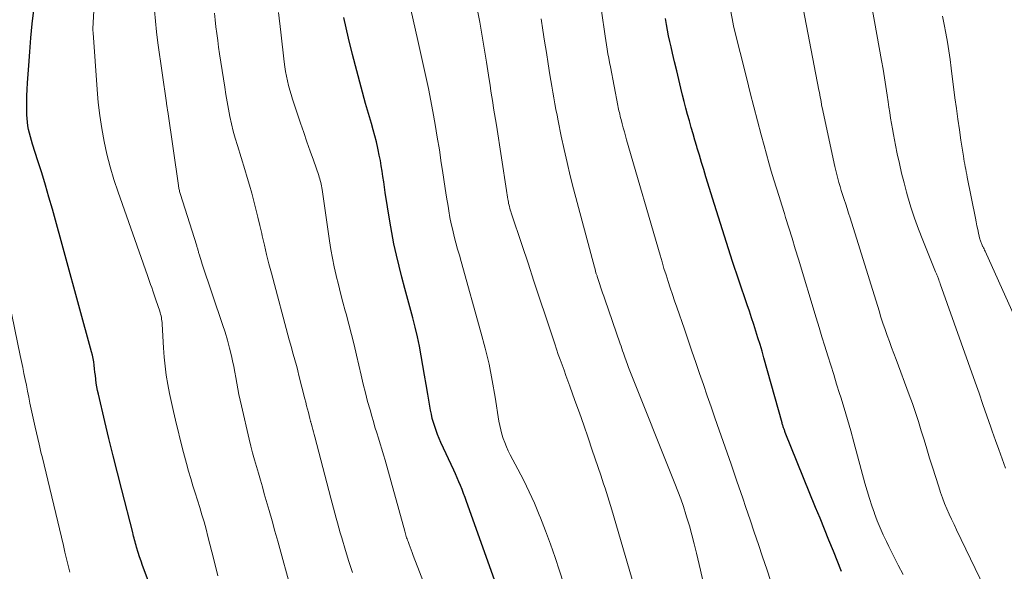
# Model space of a CAD drawing. Units: feet. Extents: x 1929996 to 1935008, y 500000 to 505000.
# Drawn here: x 1930370 to 1930466, y 501058 to 501112 of the extents above; entities that cross this region are included whole.
import ezdxf

# ---------------------------------------------------------------- set-up
doc = ezdxf.new("R2010")
doc.units = ezdxf.units.FT
doc.header["$LTSCALE"] = 100
doc.header["$MEASUREMENT"] = 0
doc.layers.add('CONTOUR INDEX', color=32, linetype='Continuous', lineweight=25)
doc.layers.add('CONTOUR INTERMEDIATE', color=40, linetype='Continuous', lineweight=15)

msp = doc.modelspace()

# ---------------------------------------------------------------- linework, layer by layer
at = {"layer": 'CONTOUR INDEX', "flags": 128}
for points, elevation in [([(1930386.476, 501046.223), (1930381.924, 501058.435), (1930381.77, 501058.86), (1930381.621, 501059.287), (1930381.48, 501059.716), (1930381.343, 501060.147), (1930381.187, 501060.657), (1930381.134, 501060.835), (1930381.083, 501061.013), (1930381.034, 501061.192), (1930380.988, 501061.372), (1930380.942, 501061.551), (1930380.896, 501061.731), (1930380.85, 501061.911), (1930380.804, 501062.091), (1930379.727, 501066.273), (1930379.299, 501067.954), (1930378.879, 501069.636), (1930378.468, 501071.321), (1930378.065, 501073.007), (1930377.435, 501075.674), (1930377.358, 501076.03), (1930377.289, 501076.387), (1930377.233, 501076.746), (1930377.185, 501077.107), (1930377.18, 501077.154), (1930377.141, 501077.492), (1930377.103, 501077.831), (1930377.065, 501078.17), (1930377.027, 501078.509), (1930376.981, 501078.846), (1930376.924, 501079.181), (1930376.852, 501079.513), (1930376.77, 501079.844), (1930372.924, 501093.83), (1930372.588, 501095.019), (1930372.242, 501096.204), (1930371.879, 501097.385), (1930371.506, 501098.563), (1930370.972, 501100.207), (1930370.863, 501100.562), (1930370.761, 501100.918), (1930370.67, 501101.278), (1930370.586, 501101.639), (1930370.518, 501102.003), (1930370.466, 501102.369), (1930370.435, 501102.737), (1930370.418, 501103.107), (1930370.41, 501103.657), (1930370.409, 501104.303), (1930370.419, 501104.949), (1930370.445, 501105.594), (1930370.481, 501106.239), (1930370.598, 501107.921), (1930370.702, 501109.288), (1930370.819, 501110.654), (1930370.956, 501112.018), (1930371.105, 501113.381)], 860), ([(1930420.025, 501047.009), (1930413.544, 501065.153), (1930413.402, 501065.543), (1930413.256, 501065.931), (1930413.105, 501066.317), (1930412.95, 501066.702), (1930412.79, 501067.085), (1930412.627, 501067.466), (1930412.46, 501067.846), (1930412.289, 501068.224), (1930411.041, 501070.944), (1930410.873, 501071.327), (1930410.712, 501071.714), (1930410.565, 501072.105), (1930410.425, 501072.5), (1930410.301, 501072.899), (1930410.19, 501073.302), (1930410.097, 501073.709), (1930410.016, 501074.12), (1930409.748, 501075.666), (1930409.585, 501076.609), (1930409.422, 501077.553), (1930409.26, 501078.496), (1930409.097, 501079.439), (1930408.921, 501080.38), (1930408.728, 501081.316), (1930408.509, 501082.247), (1930408.272, 501083.174), (1930408.078, 501083.889), (1930407.787, 501084.976), (1930407.497, 501086.063), (1930407.212, 501087.151), (1930406.928, 501088.239), (1930406.663, 501089.332), (1930406.42, 501090.428), (1930406.209, 501091.532), (1930406.02, 501092.64), (1930405.581, 501095.464), (1930405.5, 501095.991), (1930405.421, 501096.518), (1930405.344, 501097.046), (1930405.268, 501097.574), (1930405.186, 501098.1), (1930405.096, 501098.626), (1930404.994, 501099.148), (1930404.882, 501099.67), (1930404.845, 501099.836), (1930404.703, 501100.437), (1930404.554, 501101.037), (1930404.394, 501101.634), (1930404.228, 501102.23), (1930403.651, 501104.218), (1930403.204, 501105.809), (1930402.773, 501107.404), (1930402.367, 501109.006), (1930401.978, 501110.613), (1930401.502, 501112.646)], 880), ([(1930450.342, 501058.258), (1930449.53, 501060.263), (1930449.095, 501061.339), (1930448.66, 501062.415), (1930448.225, 501063.491), (1930447.791, 501064.567), (1930444.816, 501071.928), (1930444.786, 501072.004), (1930444.757, 501072.079), (1930444.728, 501072.155), (1930444.7, 501072.231), (1930444.673, 501072.307), (1930444.646, 501072.383), (1930444.62, 501072.46), (1930444.595, 501072.537), (1930444.57, 501072.617), (1930444.547, 501072.696), (1930444.524, 501072.774), (1930444.501, 501072.853), (1930442.721, 501079.238), (1930442.533, 501079.895), (1930442.34, 501080.551), (1930442.139, 501081.205), (1930441.933, 501081.857), (1930441.722, 501082.508), (1930441.509, 501083.158), (1930441.294, 501083.807), (1930441.077, 501084.456), (1930440.269, 501086.858), (1930439.653, 501088.709), (1930439.048, 501090.564), (1930438.457, 501092.423), (1930437.876, 501094.285), (1930437.037, 501097.012), (1930436.822, 501097.714), (1930436.607, 501098.417), (1930436.394, 501099.12), (1930436.182, 501099.823), (1930436.136, 501099.975), (1930435.95, 501100.603), (1930435.766, 501101.232), (1930435.587, 501101.862), (1930435.411, 501102.493), (1930435.24, 501103.126), (1930435.071, 501103.759), (1930434.908, 501104.394), (1930434.748, 501105.029), (1930434.58, 501105.709), (1930434.37, 501106.565), (1930434.162, 501107.422), (1930433.958, 501108.28), (1930433.756, 501109.139), (1930433.613, 501109.752), (1930433.489, 501110.305), (1930433.372, 501110.86), (1930433.263, 501111.416), (1930433.16, 501111.973), (1930433.067, 501112.532)], 900)]:
    msp.add_lwpolyline(points, dxfattribs=dict(at, elevation=elevation))
at = {"layer": 'CONTOUR INTERMEDIATE', "flags": 128}
for points, elevation in [([(1930389.169, 501057.85), (1930388.749, 501059.434), (1930388.18, 501061.703), (1930387.994, 501062.421), (1930387.799, 501063.137), (1930387.592, 501063.849), (1930387.376, 501064.56), (1930387.155, 501065.268), (1930386.934, 501065.977), (1930386.714, 501066.686), (1930386.495, 501067.395), (1930386.49, 501067.413), (1930386.275, 501068.132), (1930386.068, 501068.855), (1930385.874, 501069.58), (1930385.688, 501070.308), (1930384.998, 501073.11), (1930384.791, 501073.988), (1930384.594, 501074.869), (1930384.414, 501075.752), (1930384.244, 501076.639), (1930384.099, 501077.528), (1930383.977, 501078.421), (1930383.887, 501079.317), (1930383.82, 501080.216), (1930383.69, 501082.539), (1930383.678, 501082.703), (1930383.661, 501082.867), (1930383.639, 501083.03), (1930383.612, 501083.193), (1930383.579, 501083.354), (1930383.542, 501083.515), (1930383.498, 501083.673), (1930383.449, 501083.831), (1930383.086, 501084.923), (1930382.984, 501085.226), (1930382.881, 501085.528), (1930382.775, 501085.829), (1930382.668, 501086.13), (1930382.559, 501086.43), (1930382.452, 501086.731), (1930382.345, 501087.032), (1930382.239, 501087.333), (1930379.361, 501095.516), (1930378.959, 501096.739), (1930378.591, 501097.972), (1930378.274, 501099.219), (1930377.992, 501100.475), (1930377.76, 501101.742), (1930377.562, 501103.013), (1930377.415, 501104.291), (1930377.301, 501105.574), (1930376.92, 501111.13), (1930376.916, 501111.183), (1930376.912, 501111.237), (1930376.907, 501111.29), (1930376.902, 501111.344), (1930376.894, 501111.424), (1930376.891, 501111.531), (1930377.328, 501119.254)], 864), ([(1930425.471, 501049.659), (1930422.673, 501058.33), (1930422.234, 501059.646), (1930421.777, 501060.956), (1930421.294, 501062.257), (1930420.793, 501063.551), (1930420.684, 501063.826), (1930420.206, 501064.969), (1930419.703, 501066.101), (1930419.162, 501067.216), (1930418.596, 501068.319), (1930417.839, 501069.737), (1930417.643, 501070.126), (1930417.46, 501070.521), (1930417.296, 501070.925), (1930417.145, 501071.335), (1930417.016, 501071.751), (1930416.901, 501072.171), (1930416.808, 501072.596), (1930416.729, 501073.025), (1930416.36, 501075.395), (1930416.079, 501077.005), (1930415.76, 501078.607), (1930415.383, 501080.196), (1930414.967, 501081.776), (1930413.015, 501088.687), (1930412.843, 501089.303), (1930412.673, 501089.921), (1930412.507, 501090.539), (1930412.344, 501091.158), (1930412.191, 501091.78), (1930412.049, 501092.403), (1930411.925, 501093.031), (1930411.813, 501093.661), (1930411.735, 501094.137), (1930411.595, 501095.007), (1930411.457, 501095.878), (1930411.322, 501096.749), (1930411.191, 501097.62), (1930411.076, 501098.391), (1930410.882, 501099.647), (1930410.677, 501100.901), (1930410.458, 501102.153), (1930410.23, 501103.403), (1930409.802, 501105.662), (1930409.687, 501106.254), (1930409.567, 501106.846), (1930409.441, 501107.436), (1930409.31, 501108.026), (1930409.176, 501108.614), (1930409.042, 501109.203), (1930408.909, 501109.792), (1930408.775, 501110.38), (1930407.322, 501116.789)], 884), ([(1930466.418, 501068.427), (1930466.081, 501069.33), (1930465.75, 501070.235), (1930465.427, 501071.143), (1930465.11, 501072.052), (1930464.975, 501072.446), (1930464.593, 501073.553), (1930464.209, 501074.66), (1930463.821, 501075.765), (1930463.431, 501076.87), (1930460.011, 501086.517), (1930459.968, 501086.639), (1930459.925, 501086.761), (1930459.882, 501086.883), (1930459.838, 501087.005), (1930459.806, 501087.099), (1930459.778, 501087.174), (1930459.75, 501087.249), (1930459.72, 501087.323), (1930459.689, 501087.397), (1930459.657, 501087.471), (1930459.626, 501087.545), (1930459.596, 501087.619), (1930459.565, 501087.693), (1930458.302, 501090.801), (1930457.887, 501091.873), (1930457.497, 501092.952), (1930457.144, 501094.045), (1930456.815, 501095.146), (1930456.72, 501095.486), (1930456.468, 501096.426), (1930456.229, 501097.368), (1930456.011, 501098.316), (1930455.806, 501099.267), (1930455.634, 501100.113), (1930455.529, 501100.644), (1930455.427, 501101.176), (1930455.332, 501101.709), (1930455.24, 501102.243), (1930455.153, 501102.777), (1930455.069, 501103.312), (1930454.988, 501103.848), (1930454.91, 501104.384), (1930454.819, 501105.019), (1930454.693, 501105.872), (1930454.56, 501106.723), (1930454.419, 501107.574), (1930454.271, 501108.423), (1930452.828, 501116.462)], 912), ([(1930456.378, 501057.99), (1930455.899, 501058.892), (1930455.433, 501059.801), (1930454.977, 501060.715), (1930454.735, 501061.209), (1930454.417, 501061.884), (1930454.115, 501062.566), (1930453.836, 501063.258), (1930453.572, 501063.955), (1930453.558, 501063.996), (1930453.307, 501064.722), (1930453.068, 501065.451), (1930452.846, 501066.186), (1930452.636, 501066.925), (1930451.542, 501070.954), (1930451.233, 501072.067), (1930450.917, 501073.178), (1930450.589, 501074.286), (1930450.253, 501075.391), (1930450.143, 501075.745), (1930449.856, 501076.672), (1930449.568, 501077.598), (1930449.278, 501078.524), (1930448.987, 501079.45), (1930448.698, 501080.375), (1930448.41, 501081.302), (1930448.127, 501082.23), (1930447.845, 501083.158), (1930446.111, 501088.923), (1930445.8, 501089.948), (1930445.486, 501090.972), (1930445.168, 501091.995), (1930444.847, 501093.017), (1930444.726, 501093.399), (1930444.465, 501094.229), (1930444.205, 501095.061), (1930443.947, 501095.893), (1930443.691, 501096.726), (1930443.441, 501097.56), (1930443.198, 501098.396), (1930442.963, 501099.235), (1930442.734, 501100.076), (1930442.452, 501101.132), (1930442.091, 501102.502), (1930441.733, 501103.874), (1930441.381, 501105.247), (1930441.034, 501106.621), (1930439.741, 501111.788), (1930439.736, 501111.809), (1930439.731, 501111.829), (1930439.726, 501111.85), (1930439.722, 501111.87), (1930439.704, 501111.952), (1930439.7, 501111.973), (1930439.696, 501111.994), (1930439.692, 501112.014), (1930439.688, 501112.035), (1930438.947, 501116.01)], 904), ([(1930443.41, 501057.305), (1930443.002, 501058.511), (1930442.59, 501059.716), (1930442.178, 501060.921), (1930441.767, 501062.126), (1930441.358, 501063.332), (1930440.951, 501064.539), (1930440.636, 501065.474), (1930440.069, 501067.148), (1930439.497, 501068.819), (1930438.918, 501070.489), (1930438.335, 501072.157), (1930437.918, 501073.342), (1930437.537, 501074.43), (1930437.158, 501075.519), (1930436.782, 501076.609), (1930436.408, 501077.7), (1930436.036, 501078.791), (1930435.663, 501079.882), (1930435.289, 501080.972), (1930434.914, 501082.063), (1930434.178, 501084.201), (1930433.962, 501084.835), (1930433.747, 501085.471), (1930433.534, 501086.107), (1930433.324, 501086.744), (1930433.119, 501087.382), (1930432.917, 501088.022), (1930432.723, 501088.664), (1930432.533, 501089.307), (1930429.253, 501100.637), (1930429.142, 501101.025), (1930429.033, 501101.414), (1930428.926, 501101.803), (1930428.821, 501102.193), (1930428.704, 501102.637), (1930428.66, 501102.805), (1930428.618, 501102.974), (1930428.578, 501103.144), (1930428.54, 501103.314), (1930428.504, 501103.484), (1930428.468, 501103.655), (1930428.433, 501103.826), (1930428.399, 501103.997), (1930427.657, 501107.797), (1930427.575, 501108.229), (1930427.495, 501108.661), (1930427.418, 501109.094), (1930427.344, 501109.527), (1930427.274, 501109.96), (1930427.206, 501110.395), (1930427.142, 501110.829), (1930427.08, 501111.264), (1930426.641, 501114.444)], 896), ([(1930464.371, 501056.652), (1930461.622, 501062.362), (1930461.378, 501062.877), (1930461.137, 501063.393), (1930460.901, 501063.912), (1930460.669, 501064.433), (1930460.449, 501064.958), (1930460.24, 501065.488), (1930460.048, 501066.024), (1930459.868, 501066.565), (1930459.252, 501068.519), (1930458.973, 501069.409), (1930458.698, 501070.301), (1930458.426, 501071.193), (1930458.158, 501072.087), (1930457.883, 501072.978), (1930457.595, 501073.865), (1930457.29, 501074.746), (1930456.972, 501075.623), (1930455.682, 501079.068), (1930455.461, 501079.66), (1930455.243, 501080.253), (1930455.027, 501080.847), (1930454.813, 501081.441), (1930454.604, 501082.038), (1930454.4, 501082.636), (1930454.203, 501083.236), (1930454.012, 501083.839), (1930451.17, 501092.997), (1930451.03, 501093.443), (1930450.888, 501093.889), (1930450.743, 501094.335), (1930450.596, 501094.779), (1930450.558, 501094.893), (1930450.431, 501095.281), (1930450.309, 501095.67), (1930450.191, 501096.061), (1930450.077, 501096.452), (1930449.969, 501096.846), (1930449.867, 501097.24), (1930449.772, 501097.637), (1930449.681, 501098.035), (1930448.426, 501103.821), (1930448.407, 501103.923), (1930448.385, 501104.07), (1930448.382, 501104.09), (1930448.379, 501104.11), (1930448.375, 501104.131), (1930448.372, 501104.151), (1930448.294, 501104.583), (1930448.251, 501104.82), (1930448.207, 501105.056), (1930448.163, 501105.292), (1930448.118, 501105.528), (1930446.276, 501115.097)], 908), ([(1930396.387, 501056.348), (1930395.036, 501061.236), (1930394.757, 501062.239), (1930394.475, 501063.241), (1930394.191, 501064.242), (1930393.904, 501065.242), (1930393.711, 501065.908), (1930393.518, 501066.574), (1930393.324, 501067.241), (1930393.13, 501067.907), (1930392.934, 501068.572), (1930392.744, 501069.239), (1930392.561, 501069.909), (1930392.391, 501070.581), (1930392.228, 501071.255), (1930391.463, 501074.545), (1930391.341, 501075.093), (1930391.227, 501075.642), (1930391.125, 501076.194), (1930391.029, 501076.746), (1930390.934, 501077.299), (1930390.832, 501077.851), (1930390.719, 501078.4), (1930390.598, 501078.948), (1930390.488, 501079.424), (1930390.295, 501080.206), (1930390.087, 501080.984), (1930389.857, 501081.755), (1930389.612, 501082.522), (1930387.624, 501088.447), (1930387.552, 501088.664), (1930387.483, 501088.88), (1930387.415, 501089.098), (1930387.349, 501089.316), (1930387.267, 501089.591), (1930387.244, 501089.672), (1930387.22, 501089.753), (1930387.198, 501089.834), (1930387.176, 501089.915), (1930387.154, 501089.997), (1930387.13, 501090.078), (1930387.106, 501090.159), (1930387.082, 501090.239), (1930385.463, 501095.364), (1930385.434, 501095.461), (1930385.406, 501095.558), (1930385.381, 501095.655), (1930385.358, 501095.754), (1930385.337, 501095.852), (1930385.317, 501095.952), (1930385.3, 501096.051), (1930385.284, 501096.151), (1930384.235, 501103.415), (1930384.219, 501103.52), (1930384.204, 501103.625), (1930384.189, 501103.73), (1930384.174, 501103.836), (1930384.159, 501103.941), (1930384.143, 501104.046), (1930384.128, 501104.151), (1930384.113, 501104.257), (1930383.275, 501110.169), (1930383.139, 501111.225), (1930383.023, 501112.283), (1930382.934, 501113.344)], 868), ([(1930402.374, 501058.188), (1930402.018, 501059.264), (1930401.678, 501060.347), (1930401.307, 501061.575), (1930401.164, 501062.059), (1930401.024, 501062.545), (1930400.889, 501063.032), (1930400.757, 501063.52), (1930400.628, 501064.008), (1930400.499, 501064.497), (1930400.37, 501064.986), (1930400.242, 501065.475), (1930398.67, 501071.487), (1930398.605, 501071.731), (1930398.54, 501071.974), (1930398.475, 501072.217), (1930398.408, 501072.461), (1930398.307, 501072.827), (1930398.291, 501072.887), (1930398.274, 501072.947), (1930398.257, 501073.006), (1930398.24, 501073.066), (1930398.224, 501073.125), (1930398.207, 501073.185), (1930398.191, 501073.245), (1930398.176, 501073.304), (1930398.035, 501073.862), (1930397.95, 501074.201), (1930397.865, 501074.539), (1930397.779, 501074.878), (1930397.694, 501075.217), (1930397.114, 501077.518), (1930397.002, 501077.956), (1930396.887, 501078.393), (1930396.767, 501078.829), (1930396.645, 501079.264), (1930396.522, 501079.699), (1930396.4, 501080.134), (1930396.281, 501080.57), (1930396.163, 501081.006), (1930394.404, 501087.567), (1930394.167, 501088.474), (1930393.939, 501089.382), (1930393.722, 501090.294), (1930393.514, 501091.208), (1930393.461, 501091.45), (1930393.28, 501092.243), (1930393.092, 501093.034), (1930392.893, 501093.822), (1930392.687, 501094.609), (1930392.472, 501095.393), (1930392.251, 501096.176), (1930392.023, 501096.957), (1930391.789, 501097.736), (1930391.067, 501100.095), (1930390.863, 501100.798), (1930390.672, 501101.504), (1930390.5, 501102.216), (1930390.342, 501102.931), (1930390.199, 501103.65), (1930390.064, 501104.37), (1930389.941, 501105.092), (1930389.825, 501105.815), (1930389.33, 501109.073), (1930389.232, 501109.738), (1930389.139, 501110.404), (1930389.053, 501111.071), (1930388.971, 501111.738), (1930388.899, 501112.406), (1930388.836, 501113.075)], 872), ([(1930415.247, 501041.945), (1930408.33, 501059.856), (1930408.227, 501060.123), (1930408.124, 501060.39), (1930408.021, 501060.658), (1930407.919, 501060.926), (1930407.81, 501061.209), (1930407.764, 501061.335), (1930407.719, 501061.462), (1930407.676, 501061.59), (1930407.635, 501061.718), (1930407.597, 501061.847), (1930407.558, 501061.976), (1930407.521, 501062.105), (1930407.485, 501062.235), (1930405.566, 501069.189), (1930405.412, 501069.733), (1930405.252, 501070.276), (1930405.084, 501070.817), (1930404.911, 501071.356), (1930404.738, 501071.895), (1930404.569, 501072.436), (1930404.407, 501072.978), (1930404.25, 501073.523), (1930404.08, 501074.124), (1930403.848, 501074.971), (1930403.624, 501075.821), (1930403.412, 501076.673), (1930403.209, 501077.528), (1930402.756, 501079.494), (1930402.514, 501080.512), (1930402.264, 501081.528), (1930402.001, 501082.54), (1930401.729, 501083.551), (1930401.644, 501083.862), (1930401.413, 501084.716), (1930401.19, 501085.573), (1930400.976, 501086.432), (1930400.768, 501087.293), (1930400.759, 501087.333), (1930400.572, 501088.177), (1930400.4, 501089.024), (1930400.25, 501089.874), (1930400.114, 501090.728), (1930399.38, 501095.768), (1930399.353, 501095.943), (1930399.322, 501096.117), (1930399.287, 501096.29), (1930399.249, 501096.463), (1930399.206, 501096.634), (1930399.16, 501096.805), (1930399.108, 501096.973), (1930399.052, 501097.141), (1930398.531, 501098.628), (1930398.213, 501099.539), (1930397.898, 501100.451), (1930397.587, 501101.364), (1930397.278, 501102.278), (1930396.489, 501104.628), (1930396.346, 501105.075), (1930396.211, 501105.524), (1930396.089, 501105.977), (1930395.976, 501106.432), (1930395.876, 501106.89), (1930395.788, 501107.351), (1930395.716, 501107.814), (1930395.654, 501108.279), (1930395.319, 501111.204), (1930395.117, 501113.135)], 876), ([(1930430.404, 501055.347), (1930427.803, 501064.335), (1930427.677, 501064.762), (1930427.547, 501065.187), (1930427.413, 501065.611), (1930427.276, 501066.034), (1930427.136, 501066.457), (1930426.995, 501066.879), (1930426.854, 501067.3), (1930426.712, 501067.722), (1930425.887, 501070.174), (1930425.47, 501071.401), (1930425.047, 501072.625), (1930424.617, 501073.847), (1930424.181, 501075.067), (1930423.677, 501076.464), (1930423.489, 501076.984), (1930423.301, 501077.504), (1930423.112, 501078.023), (1930422.924, 501078.543), (1930422.737, 501079.063), (1930422.553, 501079.585), (1930422.374, 501080.108), (1930422.198, 501080.632), (1930421.326, 501083.264), (1930420.746, 501085.016), (1930420.165, 501086.767), (1930419.583, 501088.518), (1930418.999, 501090.268), (1930417.931, 501093.471), (1930417.883, 501093.62), (1930417.837, 501093.771), (1930417.794, 501093.922), (1930417.753, 501094.073), (1930417.716, 501094.226), (1930417.681, 501094.379), (1930417.65, 501094.533), (1930417.621, 501094.687), (1930417.601, 501094.804), (1930417.564, 501095.018), (1930417.529, 501095.231), (1930417.494, 501095.445), (1930417.461, 501095.659), (1930416.473, 501102.064), (1930416.386, 501102.625), (1930416.298, 501103.186), (1930416.209, 501103.747), (1930416.12, 501104.307), (1930416.03, 501104.868), (1930415.94, 501105.428), (1930415.851, 501105.989), (1930415.762, 501106.549), (1930415.492, 501108.247), (1930415.334, 501109.233), (1930415.173, 501110.219), (1930415.009, 501111.204), (1930414.842, 501112.188), (1930414.671, 501113.172)], 888), ([(1930436.903, 501056.675), (1930436.5, 501058.412), (1930436.11, 501060.084), (1930435.891, 501060.981), (1930435.658, 501061.876), (1930435.406, 501062.765), (1930435.141, 501063.65), (1930435.07, 501063.88), (1930434.822, 501064.645), (1930434.562, 501065.406), (1930434.285, 501066.16), (1930433.995, 501066.91), (1930429.516, 501078.123), (1930429.444, 501078.305), (1930429.374, 501078.488), (1930429.305, 501078.671), (1930429.236, 501078.854), (1930429.17, 501079.038), (1930429.104, 501079.223), (1930429.04, 501079.408), (1930428.976, 501079.593), (1930428.944, 501079.689), (1930428.864, 501079.923), (1930428.784, 501080.156), (1930428.704, 501080.39), (1930428.624, 501080.623), (1930427.111, 501084.992), (1930427.005, 501085.3), (1930426.9, 501085.607), (1930426.795, 501085.915), (1930426.691, 501086.223), (1930426.615, 501086.45), (1930426.55, 501086.645), (1930426.486, 501086.84), (1930426.423, 501087.035), (1930426.361, 501087.231), (1930426.347, 501087.276), (1930426.28, 501087.495), (1930426.215, 501087.714), (1930426.152, 501087.935), (1930426.092, 501088.156), (1930424.055, 501095.815), (1930423.724, 501097.106), (1930423.408, 501098.401), (1930423.116, 501099.701), (1930422.839, 501101.005), (1930422.538, 501102.49), (1930422.426, 501103.055), (1930422.317, 501103.621), (1930422.213, 501104.187), (1930422.113, 501104.755), (1930422.017, 501105.323), (1930421.921, 501105.891), (1930421.828, 501106.46), (1930421.735, 501107.029), (1930421.562, 501108.099), (1930421.386, 501109.203), (1930421.213, 501110.308), (1930421.044, 501111.413), (1930420.877, 501112.519)], 892), ([(1930470.655, 501075.806), (1930464.42, 501089.702), (1930464.367, 501089.817), (1930464.314, 501089.931), (1930464.259, 501090.045), (1930464.203, 501090.157), (1930464.173, 501090.218), (1930464.133, 501090.301), (1930464.094, 501090.384), (1930464.057, 501090.469), (1930464.022, 501090.553), (1930463.99, 501090.64), (1930463.961, 501090.726), (1930463.935, 501090.815), (1930463.913, 501090.903), (1930463.782, 501091.467), (1930463.698, 501091.839), (1930463.617, 501092.212), (1930463.538, 501092.585), (1930463.462, 501092.959), (1930462.668, 501096.967), (1930462.617, 501097.225), (1930462.567, 501097.484), (1930462.517, 501097.743), (1930462.468, 501098.001), (1930462.42, 501098.26), (1930462.374, 501098.52), (1930462.331, 501098.78), (1930462.289, 501099.04), (1930462.047, 501100.597), (1930461.89, 501101.636), (1930461.74, 501102.676), (1930461.597, 501103.718), (1930461.461, 501104.76), (1930461.094, 501107.665), (1930460.979, 501108.524), (1930460.854, 501109.382), (1930460.716, 501110.238), (1930460.568, 501111.092), (1930460.405, 501111.943), (1930460.229, 501112.792)], 916), ([(1930374.644, 501058.204), (1930374.479, 501058.858), (1930374.316, 501059.513), (1930374.156, 501060.168), (1930373.998, 501060.824), (1930371.907, 501069.547), (1930371.834, 501069.852), (1930371.762, 501070.157), (1930371.69, 501070.462), (1930371.619, 501070.767), (1930371.226, 501072.453), (1930371.093, 501073.036), (1930370.965, 501073.62), (1930370.842, 501074.205), (1930370.724, 501074.791), (1930370.608, 501075.379), (1930370.492, 501075.963), (1930370.375, 501076.547), (1930370.256, 501077.131), (1930370.137, 501077.714), (1930370.017, 501078.297), (1930369.896, 501078.881), (1930369.775, 501079.464), (1930365.924, 501097.973)], 856)]:
    msp.add_lwpolyline(points, dxfattribs=dict(at, elevation=elevation))

doc.saveas('drawing.dxf')
